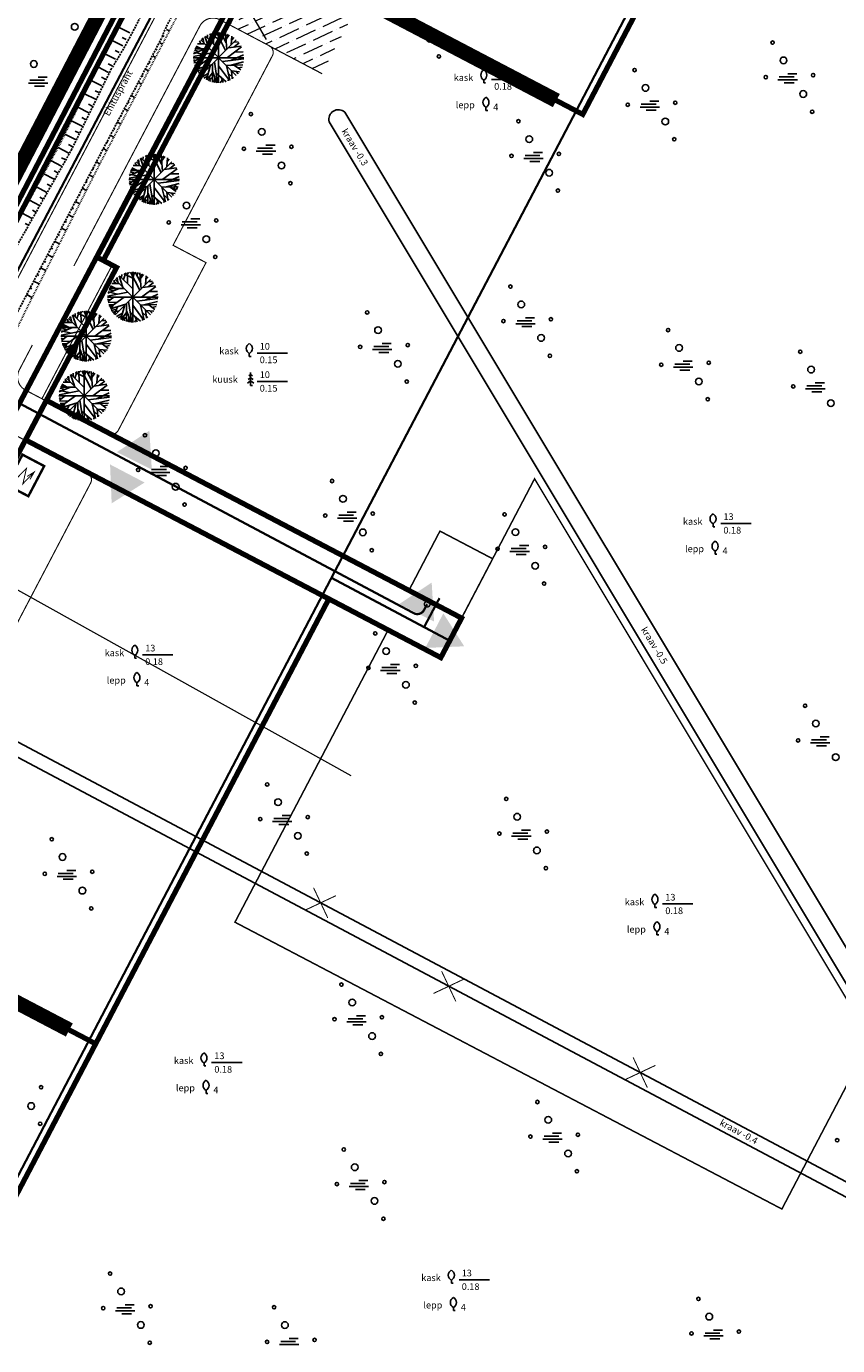
# Model space of a CAD drawing. Extents: x 69207 to 70605, y 51748 to 52548.
# Drawn here: x 69795 to 69904, y 51954 to 52131 of the extents above; entities that cross this region are included whole.
import ezdxf

# ---------------------------------------------------------------- set-up
doc = ezdxf.new("R2010")
doc.units = 0
doc.header["$MEASUREMENT"] = 0
for name, pattern in [('04249 DP$0$ACAD_ISO09W100', [45, 24, -3, 6, -3, 6, -3]), ('04249 DP$0$DASHED', [0.75, 0.5, -0.25]), ('04249 DP$0$DOT2', [0.126, 0.001, -0.125]), ('04249 DP$0$HIDDEN', [0.375, 0.25, -0.125]), ('AUDIT_D_040524162901-0', [0])]:
    doc.linetypes.add(name, pattern=pattern)
for name, color, linetype in [('04249 DP$0$g-HALJASTUS', 7, 'CONTINUOUS'), ('04249 DP$0$g-RELJEEF', 7, 'CONTINUOUS'), ('04249 DP$0$g-TEE', 7, 'CONTINUOUS'), ('04249 DP$0$g-VESI', 7, 'CONTINUOUS'), ('04249 DP$0$K-det-HALJASTUS', 3, 'CONTINUOUS'), ('04249 DP$0$K-det-juurdepaas', 250, 'CONTINUOUS'), ('04249 DP$0$K-det-pl-ala', 129, '04249 DP$0$ACAD_ISO09W100'), ('04249 DP$0$K-det-tulemüür', 195, '04249 DP$0$DASHED'), ('04249 DP$0$K-kr-KINNISTU', 48, 'CONTINUOUS'), ('04249 DP$0$K-kr-kinnistu_OFFSET', 48, 'CONTINUOUS'), ('04249 DP$0$K-kr-krj', 1, 'CONTINUOUS'), ('04249 DP$0$K-kr-tehno-KINNISTU', 48, 'CONTINUOUS'), ('04249 DP$0$K-kr-tehno-KRJ', 240, 'CONTINUOUS'), ('04249 DP$0$K-lammutus', 1, 'CONTINUOUS'), ('04249 DP$0$K-pr-GAAS', 30, '04249 DP$0$G1_KPROJEKT'), ('04249 DP$0$K-pr-soojus', 6, '04249 DP$0$T1_KPROJEKT'), ('04249 DP$0$K-re-P', 251, 'CONTINUOUS'), ('K-tr-ALAJAAMAD', 174, 'AUDIT_D_040524162901-0'), ('KPR-KPKAABEL', 144, 'W_KPROJEKT')]:
    doc.layers.add(name, color=color, linetype=linetype)
doc.layers.add('04249 DP$0$K-det-servituut-tee', color=30, linetype='CONTINUOUS', lineweight=20)
doc.layers.add('04249 DP$0$K-exp-EO', color=7, linetype='CONTINUOUS', lineweight=15)
doc.styles.add('04249 DP$0$KPR-jooned', font='romand.shx')
doc.styles.add('04249 DP$0$txt', font='TXT', dxfattribs={"height": 0.2})
doc.styles.add('KPR-jooned', font='romand.shx')
doc.linetypes.add('04249 DP$0$G1_KPROJEKT', pattern='A,9.5,-1.25,["G1",04249 DP$0$KPR-jooned,S=1,R=0,X=-0.857,Y=-0.5],-1.25', length=12)
doc.linetypes.add('04249 DP$0$T1_KPROJEKT', pattern='A,9.5,-1.25,["T1",04249 DP$0$KPR-jooned,S=1,R=0,X=-0.8,Y=-0.5],-1.25', length=12)
doc.linetypes.add('W_KPROJEKT', pattern='A,9.5,-1,["W",KPR-jooned,S=1,R=0,X=-0.62,Y=-0.5],-1', length=11.5)

# ---------------------------------------------------------------- blocks, each defined once
blk = doc.blocks.new('HEKA2')
at = {"layer": 'K-tr-ALAJAAMAD', "ltscale": 1.5, "const_width": 0.33}
blk.add_lwpolyline([(550247.85, 6580900.92), (550245.65, 6580903.37), (550249.05, 6580906.43), (550251.26, 6580903.98)], close=True, dxfattribs=at)
at = {"layer": 'K-tr-ALAJAAMAD', "ltscale": 1.5, "const_width": 0.132}
for points in [[(550248.39, 6580902.49), (550249.35, 6580904.05), (550247.45, 6580903.07), (550248.61, 6580904.94)], [(550247.79, 6580904.15), (550248.61, 6580904.94), (550248.26, 6580903.86)]]:
    blk.add_lwpolyline(points, dxfattribs=at)
blk = doc.blocks.new('04249 DP$0$JP')
at = {"layer": '04249 DP$0$K-det-juurdepaas'}
blk.add_solid([(-2.62, 4.53), (0, 0), (2.62, 4.53)], dxfattribs=at)
blk = doc.blocks.new('04249 DP$0$ku')
at = {"layer": '04249 DP$0$K-lammutus', "linetype": 'Continuous', "const_width": 0.09, "flags": 128}
for points in [[(-1.06, -1.06), (1.06, 1.06)], [(-1.06, 1.06), (1.06, -1.06)]]:
    blk.add_lwpolyline(points, dxfattribs=at)
blk = doc.blocks.new('04249 DP$0$ip')
at = {"layer": '04249 DP$0$K-det-HALJASTUS'}
for p, q in [((-2.82, 1.86), (-1.86, 1.86)), ((-2.6, 2.17), (-2.3, 1.87)), ((-2.49, 2.06), (-2.52, 2.28)), ((2.38, 2.38), (-2.38, -2.38)), ((2.38, -2.38), (-2.38, 2.38)), ((-2.28, 2.52), (-2.07, 2.45)), ((-2.1, 2.66), (-2, 2.01)), ((-1.85, 2.86), (-1.32, 1.33)), ((-1.77, 2.89), (-0.01, 1.14)), ((-1.5, 2.64), (-1.49, 3.05)), ((-1.25, 2.38), (-0.94, 3.27)), ((-1.2, 3.16), (0, 2.55)), ((-0.71, 3.11), (-0.45, 3.37)), ((-0.7, 1.82), (-0.71, 3.33)), ((-0.3, 3.38), (0.94, 0.95)), ((0.14, 3.11), (-0.08, 3.39)), ((0, 3.4), (0, -3.4)), ((0.03, 2.75), (0.21, 3.38)), ((1.03, 2.01), (0.31, 3.38)), ((0.56, 2.92), (0.73, 3.32)), ((1.11, 1.1), (0.93, 3.27)), ((0.97, 2.89), (1.31, 3.12)), ((1.01, 2.47), (1.44, 3.07)), ((1.79, 2.88), (1.71, 1.73)), ((1.76, 2.41), (2.03, 2.73)), ((2.05, 1.42), (2.77, 1.99)), ((2.1, 2.1), (2.64, 2.13)), ((-3.4, 0), (3.4, 0)), ((-3.38, 0.16), (-0.68, 0.68)), ((-1.83, 1.17), (-3.35, 0.53)), ((-3.32, 0.72), (-2.04, 0.43)), ((-3.23, 1.02), (-2.66, 0.84)), ((-3.17, 1.18), (-1.18, 1.18)), ((-3.1, 1.39), (-2.7, 1.19)), ((-3.09, -1.4), (-1.15, 0.01)), ((-3.01, 1.55), (-2.28, 1.18)), ((3.08, 1.44), (1.18, 0.02)), ((1.32, 1.32), (3.02, 1.55)), ((1.66, -0.38), (3.37, 0.4)), ((2.18, 0.76), (3.3, 0.77)), ((-3.38, -0.28), (-3.07, -0.38)), ((-2.57, -0.01), (-3.34, -0.57)), ((-3.31, -0.7), (-2.07, -0.66)), ((-3.23, -1.04), (-2.57, -1.02)), ((-2.98, -1.03), (-3.14, -1.25)), ((-3.01, -1.55), (-0.95, -0.94)), ((-2.21, -1.64), (-2.91, -1.73)), ((-2.67, -1.09), (-2.84, -1.49)), ((-2.63, -1.71), (-2.8, -1.9)), ((-2.04, -1.27), (-2.5, -2.3)), ((-1.13, -1.15), (-1.62, -2.99)), ((-0.84, -0.85), (-0.83, -3.27)), ((-0.57, -0.57), (-0.14, -3.38)), ((0, -1.08), (1.46, -3.05)), ((0.53, -0.52), (3.38, -0.16)), ((1.05, -1.06), (1.51, -3.02)), ((1.06, -1.06), (3.25, -0.98)), ((1.49, -1.04), (3.34, -0.56)), ((1.72, -1.71), (1.83, -2.83)), ((1.78, -1.77), (2.81, -1.89)), ((2.16, -1.03), (2.97, -1.64)), ((2.6, -1.36), (3.15, -1.26)), ((-1.84, -1.84), (-2.72, -2.01)), ((-2.48, -1.96), (-2.64, -2.12)), ((-1.4, -2.14), (-2.2, -2.59)), ((-1.49, -2.49), (-1.97, -2.76)), ((-0.83, -2.05), (-1.57, -3)), ((-0.83, -2.68), (-1.42, -3.08)), ((-1.22, -2.58), (-1.13, -3.18)), ((-0.83, -1.82), (-0.22, -3.37)), ((-0.48, -2.69), (-0.65, -3.32)), ((-0.36, -2.99), (-0.53, -3.33)), ((-0.35, -2.05), (1.02, -3.23)), ((0.48, -3.01), (0.22, -3.37)), ((0.34, -2.64), (0.6, -3.32)), ((1.29, -2.07), (2, -2.74)), ((1.4, -2.54), (1.3, -3.11)), ((2.35, -1.85), (2.61, -2.16))]:
    blk.add_line(p, q, dxfattribs=at)

msp = doc.modelspace()

# ---------------------------------------------------------------- hatches: boundary and pattern name
at = {"layer": '04249 DP$0$K-det-servituut-tee'}
h = msp.add_hatch(dxfattribs=at)
h.set_pattern_fill('ANSI36', color=256, scale=9, angle=340, style=0)
h.paths.add_polyline_path([(69840.18, 52135.01), (69833.98, 52138.26), (69832.05, 52134.59, -0.482225), (69830.55, 52133.96), (69824.17, 52137.33), (69821.38, 52132.02), (69827.8, 52128.63), (69834.88, 52124.91)])

# ---------------------------------------------------------------- linework, layer by layer
at = {"layer": '04249 DP$0$g-HALJASTUS', "linetype": 'Continuous'}
for p, q in [((69846.83, 52131.1), (69848.17, 52131.1)), ((69795.6, 52123.99), (69797.6, 52123.99)), ((69796.74, 52124.39), (69797.96, 52124.39)), ((69856.64, 52124.03), (69856.64, 52123.63)), ((69857.67, 52124.09), (69861.75, 52124.09)), ((69896.17, 52124.07), (69898.79, 52124.07)), ((69896.34, 52124.47), (69898.34, 52124.47)), ((69897.48, 52124.87), (69898.7, 52124.87)), ((69795.43, 52123.59), (69798.05, 52123.59)), ((69796.26, 52123.19), (69797.6, 52123.19)), ((69856.64, 52123.63), (69856.88, 52123.63)), ((69897, 52123.67), (69898.34, 52123.67)), ((69877.8, 52120.77), (69879.8, 52120.77)), ((69878.94, 52121.17), (69880.16, 52121.17)), ((69856.92, 52120.35), (69856.92, 52119.95)), ((69856.92, 52119.95), (69857.16, 52119.95)), ((69877.63, 52120.37), (69880.25, 52120.37)), ((69878.47, 52119.97), (69879.8, 52119.97)), ((69827.36, 52115.26), (69828.58, 52115.26)), ((69826.05, 52114.46), (69828.67, 52114.46)), ((69826.22, 52114.86), (69828.22, 52114.86)), ((69826.89, 52114.06), (69828.22, 52114.06)), ((69862.01, 52113.49), (69864.62, 52113.49)), ((69862.18, 52113.89), (69864.18, 52113.89)), ((69863.32, 52114.29), (69864.53, 52114.29)), ((69862.84, 52113.09), (69864.18, 52113.09)), ((69815.94, 52104.57), (69818.56, 52104.57)), ((69816.11, 52104.97), (69818.11, 52104.97)), ((69817.25, 52105.37), (69818.47, 52105.37)), ((69816.78, 52104.17), (69818.11, 52104.17)), ((69862.23, 52092.09), (69863.45, 52092.09)), ((69860.93, 52091.29), (69863.54, 52091.29)), ((69861.1, 52091.69), (69863.1, 52091.69)), ((69861.76, 52090.89), (69863.1, 52090.89)), ((69842.98, 52088.62), (69844.2, 52088.62)), ((69825.12, 52087.28), (69825.12, 52086.88)), ((69825.12, 52086.88), (69825.36, 52086.88)), ((69826.16, 52087.34), (69830.24, 52087.34)), ((69841.68, 52087.82), (69844.29, 52087.82)), ((69841.85, 52088.22), (69843.85, 52088.22)), ((69842.51, 52087.42), (69843.85, 52087.42)), ((69882.14, 52085.44), (69884.75, 52085.44)), ((69882.31, 52085.84), (69884.31, 52085.84)), ((69882.97, 52085.04), (69884.31, 52085.04)), ((69883.44, 52086.24), (69884.66, 52086.24)), ((69825.3, 52083.6), (69824.88, 52083.31)), ((69825.3, 52084.03), (69824.96, 52083.79)), ((69825.3, 52084.46), (69825.05, 52084.28)), ((69825.3, 52082.99), (69825.3, 52084.74)), ((69825.3, 52084.46), (69825.54, 52084.28)), ((69825.3, 52084.03), (69825.63, 52083.79)), ((69825.3, 52083.6), (69825.72, 52083.31)), ((69826.16, 52083.53), (69830.24, 52083.53)), ((69901.19, 52083.33), (69902.41, 52083.33)), ((69825.3, 52082.99), (69825.56, 52082.99)), ((69899.88, 52082.53), (69902.5, 52082.53)), ((69900.05, 52082.93), (69902.05, 52082.93)), ((69900.71, 52082.13), (69902.05, 52082.13)), ((69811.82, 52071.3), (69814.44, 52071.3)), ((69811.99, 52071.7), (69813.99, 52071.7)), ((69812.65, 52070.9), (69813.99, 52070.9)), ((69813.13, 52072.1), (69814.35, 52072.1)), ((69837.14, 52065.57), (69839.14, 52065.57)), ((69838.28, 52065.97), (69839.5, 52065.97)), ((69836.97, 52065.17), (69839.58, 52065.17)), ((69837.8, 52064.77), (69839.14, 52064.77)), ((69887.45, 52064.39), (69887.45, 52063.99)), ((69887.45, 52063.99), (69887.69, 52063.99)), ((69888.48, 52064.45), (69892.56, 52064.45)), ((69860.14, 52060.68), (69862.76, 52060.68)), ((69860.31, 52061.08), (69862.31, 52061.08)), ((69860.97, 52060.28), (69862.31, 52060.28)), ((69861.45, 52061.48), (69862.67, 52061.48)), ((69887.73, 52060.71), (69887.73, 52060.31)), ((69887.73, 52060.31), (69887.97, 52060.31)), ((69809.73, 52046.73), (69809.73, 52046.33)), ((69809.73, 52046.33), (69809.97, 52046.33)), ((69810.76, 52046.79), (69814.85, 52046.79)), ((69842.77, 52044.7), (69845.38, 52044.7)), ((69842.94, 52045.1), (69844.94, 52045.1)), ((69843.6, 52044.3), (69844.94, 52044.3)), ((69844.08, 52045.5), (69845.29, 52045.5)), ((69810.01, 52043.05), (69810.01, 52042.65)), ((69810.01, 52042.65), (69810.25, 52042.65)), ((69900.7, 52035.36), (69902.7, 52035.36)), ((69901.83, 52035.76), (69903.05, 52035.76)), ((69900.53, 52034.96), (69903.14, 52034.96)), ((69901.36, 52034.56), (69902.7, 52034.56)), ((69828.41, 52024.79), (69830.41, 52024.79)), ((69829.55, 52025.19), (69830.76, 52025.19)), ((69828.24, 52024.39), (69830.85, 52024.39)), ((69829.07, 52023.99), (69830.41, 52023.99)), ((69861.69, 52023.24), (69862.91, 52023.24)), ((69860.38, 52022.44), (69862.99, 52022.44)), ((69860.55, 52022.84), (69862.55, 52022.84)), ((69861.21, 52022.04), (69862.55, 52022.04)), ((69800.59, 52017.83), (69801.81, 52017.83)), ((69799.28, 52017.03), (69801.9, 52017.03)), ((69799.45, 52017.43), (69801.45, 52017.43)), ((69800.11, 52016.63), (69801.45, 52016.63)), ((69879.63, 52013.26), (69879.63, 52012.86)), ((69879.63, 52012.86), (69879.87, 52012.86)), ((69880.66, 52013.32), (69884.74, 52013.32)), ((69879.91, 52009.58), (69879.91, 52009.18)), ((69879.91, 52009.18), (69880.15, 52009.18)), ((69839.53, 51998.29), (69840.74, 51998.29)), ((69838.22, 51997.49), (69840.83, 51997.49)), ((69838.39, 51997.89), (69840.39, 51997.89)), ((69839.05, 51997.09), (69840.39, 51997.09)), ((69819.03, 51991.95), (69819.03, 51991.55)), ((69819.03, 51991.55), (69819.27, 51991.55)), ((69820.06, 51992.01), (69824.14, 51992.01)), ((69819.3, 51988.27), (69819.3, 51987.87)), ((69819.3, 51987.87), (69819.54, 51987.87)), ((69865.86, 51982.52), (69867.08, 51982.52)), ((69864.56, 51981.72), (69867.17, 51981.72)), ((69864.73, 51982.12), (69866.73, 51982.12)), ((69865.39, 51981.32), (69866.73, 51981.32)), ((69838.55, 51975.35), (69841.16, 51975.35)), ((69838.71, 51975.75), (69840.71, 51975.75)), ((69839.85, 51976.15), (69841.07, 51976.15)), ((69839.38, 51974.95), (69840.71, 51974.95)), ((69852.28, 51962.77), (69852.28, 51962.37)), ((69853.31, 51962.83), (69857.39, 51962.83)), ((69852.28, 51962.37), (69852.52, 51962.37)), ((69808.44, 51959.47), (69809.66, 51959.47)), ((69852.56, 51959.09), (69852.56, 51958.69)), ((69807.14, 51958.67), (69809.75, 51958.67)), ((69807.3, 51959.07), (69809.3, 51959.07)), ((69807.97, 51958.27), (69809.3, 51958.27)), ((69852.56, 51958.69), (69852.8, 51958.69)), ((69886.37, 51955.67), (69888.37, 51955.67)), ((69887.51, 51956.07), (69888.73, 51956.07)), ((69829.17, 51954.14), (69831.78, 51954.14)), ((69829.34, 51954.54), (69831.34, 51954.54)), ((69830.47, 51954.94), (69831.69, 51954.94)), ((69886.2, 51955.27), (69888.82, 51955.27)), ((69887.03, 51954.87), (69888.37, 51954.87))]:
    msp.add_line(p, q, dxfattribs=at)
for centre, radius in [((69801.65, 52131.18), 0.45), ((69849.4, 52129.58), 0.45), ((69895.45, 52129.06), 0.225), ((69802.84, 52128.79), 0.225), ((69796.17, 52126.18), 0.45), ((69850.6, 52127.19), 0.225), ((69896.91, 52126.67), 0.45), ((69800.88, 52123.95), 0.225), ((69876.91, 52125.36), 0.225), ((69894.52, 52124.41), 0.225), ((69900.9, 52124.68), 0.225), ((69878.37, 52122.96), 0.45), ((69899.57, 52122.15), 0.45), ((69798.83, 52121.67), 0.45), ((69875.98, 52120.71), 0.225), ((69882.36, 52120.97), 0.225), ((69798.26, 52118.63), 0.225), ((69825.33, 52119.45), 0.225), ((69861.29, 52118.48), 0.225), ((69881.03, 52118.45), 0.45), ((69900.77, 52119.76), 0.225), ((69826.79, 52117.06), 0.45), ((69830.78, 52115.07), 0.225), ((69862.75, 52116.08), 0.45), ((69882.23, 52116.06), 0.225), ((69824.4, 52114.8), 0.225), ((69860.36, 52113.83), 0.225), ((69866.74, 52114.09), 0.225), ((69829.45, 52112.54), 0.45), ((69865.41, 52111.57), 0.45), ((69815.22, 52109.55), 0.225), ((69830.65, 52110.15), 0.225), ((69866.6, 52109.18), 0.225), ((69816.68, 52107.16), 0.45), ((69814.29, 52104.9), 0.225), ((69820.67, 52105.17), 0.225), ((69819.34, 52102.64), 0.45), ((69820.54, 52100.25), 0.225), ((69860.21, 52096.28), 0.225), ((69861.67, 52093.88), 0.45), ((69840.96, 52092.81), 0.225), ((69865.66, 52091.89), 0.225), ((69842.42, 52090.42), 0.45), ((69859.27, 52091.63), 0.225), ((69881.41, 52090.43), 0.225), ((69846.41, 52088.42), 0.225), ((69864.33, 52089.37), 0.45), ((69840.02, 52088.16), 0.225), ((69865.52, 52086.97), 0.225), ((69882.88, 52088.03), 0.45), ((69899.16, 52087.52), 0.225), ((69845.08, 52085.9), 0.45), ((69880.48, 52085.78), 0.225), ((69886.87, 52086.04), 0.225), ((69900.62, 52085.12), 0.45), ((69846.27, 52083.51), 0.225), ((69885.54, 52083.52), 0.45), ((69898.23, 52082.86), 0.225), ((69886.73, 52081.13), 0.225), ((69903.28, 52080.61), 0.45), ((69811.1, 52076.29), 0.225), ((69812.56, 52073.9), 0.45), ((69810.17, 52071.64), 0.225), ((69816.55, 52071.91), 0.225), ((69815.22, 52069.38), 0.45), ((69836.25, 52070.15), 0.225), ((69837.71, 52067.76), 0.45), ((69816.42, 52066.99), 0.225), ((69835.32, 52065.5), 0.225), ((69841.7, 52065.77), 0.225), ((69859.42, 52065.67), 0.225), ((69840.37, 52063.25), 0.45), ((69860.88, 52063.28), 0.45), ((69841.57, 52060.85), 0.225), ((69858.49, 52061.02), 0.225), ((69864.87, 52061.29), 0.225), ((69863.54, 52058.76), 0.45), ((69864.74, 52056.37), 0.225), ((69842.05, 52049.68), 0.225), ((69843.51, 52047.29), 0.45), ((69841.12, 52045.03), 0.225), ((69847.5, 52045.3), 0.225), ((69846.17, 52042.77), 0.45), ((69847.36, 52040.38), 0.225), ((69899.81, 52039.95), 0.225), ((69901.27, 52037.56), 0.45), ((69898.87, 52035.3), 0.225), ((69903.93, 52033.04), 0.45), ((69827.52, 52029.38), 0.225), ((69828.98, 52026.99), 0.45), ((69859.66, 52027.43), 0.225), ((69826.59, 52024.73), 0.225), ((69832.97, 52024.99), 0.225), ((69861.12, 52025.04), 0.45), ((69831.64, 52022.47), 0.45), ((69858.73, 52022.78), 0.225), ((69865.11, 52023.04), 0.225), ((69798.56, 52022.02), 0.225), ((69800.02, 52019.63), 0.45), ((69832.84, 52020.08), 0.225), ((69863.78, 52020.52), 0.45), ((69797.63, 52017.37), 0.225), ((69804.01, 52017.64), 0.225), ((69864.98, 52018.13), 0.225), ((69802.68, 52015.11), 0.45), ((69803.88, 52012.72), 0.225), ((69837.5, 52002.48), 0.225), ((69838.96, 52000.09), 0.45), ((69842.95, 51998.09), 0.225), ((69836.57, 51997.83), 0.225), ((69841.62, 51995.57), 0.45), ((69842.81, 51993.18), 0.225), ((69797.14, 51988.7), 0.225), ((69795.81, 51986.17), 0.45), ((69863.84, 51986.71), 0.225), ((69797.01, 51983.78), 0.225), ((69865.3, 51984.32), 0.45), ((69862.9, 51982.06), 0.225), ((69869.29, 51982.32), 0.225), ((69837.82, 51980.33), 0.225), ((69904.13, 51981.57), 0.225), ((69867.96, 51979.8), 0.45), ((69839.29, 51977.94), 0.45), ((69869.15, 51977.41), 0.225), ((69836.89, 51975.68), 0.225), ((69843.27, 51975.95), 0.225), ((69841.95, 51973.42), 0.45), ((69843.14, 51971.03), 0.225), ((69806.41, 51963.66), 0.225), ((69807.88, 51961.26), 0.45), ((69805.48, 51959.01), 0.225), ((69811.86, 51959.27), 0.225), ((69828.44, 51959.13), 0.225), ((69885.48, 51960.26), 0.225), ((69886.94, 51957.87), 0.45), ((69810.54, 51956.75), 0.45), ((69829.91, 51956.74), 0.45), ((69884.55, 51955.61), 0.225), ((69890.93, 51955.87), 0.225), ((69811.73, 51954.36), 0.225), ((69827.51, 51954.48), 0.225), ((69833.9, 51954.74), 0.225)]:
    msp.add_circle(centre, radius, dxfattribs=at)
for centre, start, end in [((69857, 52124.7), 118.0001, 241.9999), ((69856.28, 52124.7), 298.0001, 61.9999), ((69857.28, 52121.03), 118.0001, 241.9999), ((69856.56, 52121.03), 298.0001, 61.9999), ((69825.48, 52087.96), 118.0001, 241.9999), ((69824.77, 52087.96), 298.0001, 61.9999), ((69887.81, 52065.07), 118.0001, 241.9999), ((69887.09, 52065.07), 298.0001, 61.9999), ((69888.08, 52061.39), 118.0001, 241.9999), ((69887.37, 52061.39), 298.0001, 61.9999), ((69810.09, 52047.41), 118.0001, 241.9999), ((69809.37, 52047.41), 298.0001, 61.9999), ((69810.37, 52043.73), 118.0001, 241.9999), ((69809.65, 52043.73), 298.0001, 61.9999), ((69879.99, 52013.94), 118.0001, 241.9999), ((69879.27, 52013.94), 298.0001, 61.9999), ((69880.27, 52010.26), 118.0001, 241.9999), ((69879.55, 52010.26), 298.0001, 61.9999), ((69819.38, 51992.63), 118.0001, 241.9999), ((69818.67, 51992.63), 298.0001, 61.9999), ((69819.66, 51988.95), 118.0001, 241.9999), ((69818.95, 51988.95), 298.0001, 61.9999), ((69852.63, 51963.44), 118.0001, 241.9999), ((69851.92, 51963.44), 298.0001, 61.9999), ((69852.91, 51959.77), 118.0001, 241.9999), ((69852.2, 51959.77), 298.0001, 61.9999)]:
    msp.add_arc(centre, 0.763, start, end, dxfattribs=at)
at = {"layer": '04249 DP$0$g-RELJEEF', "linetype": 'Continuous'}
for p, q in [((69809.06, 52130.38), (69807.38, 52131.21)), ((69808.1, 52128.6), (69806.5, 52129.41)), ((69808.58, 52129.49), (69808.03, 52129.76)), ((69813.55, 52129.92), (69813.67, 52129.86)), ((69813.99, 52130.83), (69814.38, 52130.62)), ((69807.15, 52126.83), (69805.62, 52127.6)), ((69807.63, 52127.72), (69807.1, 52127.98)), ((69812.61, 52128.14), (69812.74, 52128.08)), ((69813.09, 52129.03), (69813.45, 52128.84)), ((69806.21, 52125.05), (69804.74, 52125.79)), ((69806.67, 52125.95), (69806.17, 52126.2)), ((69811.66, 52126.37), (69811.79, 52126.3)), ((69812.14, 52127.26), (69812.52, 52127.06)), ((69805.32, 52123.25), (69803.85, 52123.98)), ((69805.76, 52124.15), (69805.27, 52124.39)), ((69810.71, 52124.59), (69810.84, 52124.52)), ((69811.18, 52125.48), (69811.58, 52125.27)), ((69804.43, 52121.44), (69802.97, 52122.17)), ((69804.88, 52122.35), (69804.39, 52122.59)), ((69809.75, 52122.81), (69809.89, 52122.74)), ((69810.23, 52123.7), (69810.65, 52123.48)), ((69803.99, 52120.53), (69803.5, 52120.78)), ((69808.8, 52121.05), (69808.95, 52120.97)), ((69809.28, 52121.93), (69809.71, 52121.7)), ((69803.55, 52119.63), (69802.09, 52120.37)), ((69803.1, 52118.73), (69802.62, 52118.97)), ((69807.85, 52119.26), (69808, 52119.18)), ((69808.32, 52120.15), (69808.78, 52119.91)), ((69802.66, 52117.82), (69801.21, 52118.56)), ((69802.21, 52116.91), (69801.73, 52117.16)), ((69806.89, 52117.48), (69807.05, 52117.4)), ((69807.37, 52118.37), (69807.84, 52118.12)), ((69801.77, 52116.02), (69800.33, 52116.76)), ((69801.32, 52115.11), (69800.84, 52115.36)), ((69805.95, 52115.72), (69806.11, 52115.63)), ((69806.42, 52116.6), (69806.91, 52116.35)), ((69800.87, 52114.21), (69799.42, 52114.97)), ((69800.37, 52113.33), (69799.89, 52113.58)), ((69805, 52113.94), (69805.17, 52113.85)), ((69805.47, 52114.83), (69805.98, 52114.57)), ((69799.88, 52112.44), (69798.46, 52113.2)), ((69799.38, 52111.56), (69798.91, 52111.81)), ((69804.05, 52112.16), (69804.23, 52112.07)), ((69804.52, 52113.05), (69805.04, 52112.78)), ((69798.9, 52110.69), (69797.5, 52111.44)), ((69798.4, 52109.8), (69797.94, 52110.05)), ((69803.13, 52110.38), (69803.31, 52110.28)), ((69803.59, 52111.27), (69804.13, 52110.99)), ((69797.9, 52108.92), (69796.53, 52109.66)), ((69797.41, 52108.04), (69796.96, 52108.28)), ((69802.2, 52108.59), (69802.39, 52108.49)), ((69802.66, 52109.49), (69803.22, 52109.2)), ((69796.92, 52107.16), (69795.57, 52107.9)), ((69796.43, 52106.28), (69795.98, 52106.52)), ((69801.28, 52106.81), (69801.47, 52106.71)), ((69801.74, 52107.7), (69802.31, 52107.4)), ((69795.94, 52105.41), (69794.61, 52106.14)), ((69795.45, 52104.53), (69795.01, 52104.77)), ((69800.35, 52105.01), (69800.55, 52104.91)), ((69800.82, 52105.91), (69801.41, 52105.6)), ((69799.43, 52103.23), (69799.63, 52103.12)), ((69799.89, 52104.12), (69800.5, 52103.81)), ((69798.49, 52101.45), (69798.71, 52101.34)), ((69798.97, 52102.33), (69799.59, 52102.01)), ((69797.54, 52099.68), (69797.77, 52099.56)), ((69798.02, 52100.56), (69798.68, 52100.22)), ((69796.59, 52097.89), (69796.83, 52097.77)), ((69797.07, 52098.79), (69797.77, 52098.42)), ((69795.63, 52096.12), (69795.89, 52095.98)), ((69796.11, 52097), (69796.86, 52096.62)), ((69795.16, 52095.23), (69795.95, 52094.82))]:
    msp.add_line(p, q, dxfattribs=at)
at = {"layer": '04249 DP$0$g-RELJEEF', "linetype": '04249 DP$0$DOT2'}
for points in [[(69754.92, 52084.57), (69764.98, 52079.11), (69768.14, 52078.73), (69772.16, 52079.11), (69773.7, 52079.49), (69777.43, 52080.54), (69779.83, 52081.79), (69782.22, 52083.99), (69784.81, 52088.49), (69791.99, 52101.34), (69799.73, 52115.53), (69808.75, 52134), (69810.07, 52137.06), (69810.58, 52139.51), (69810.38, 52142.36)], [(69764.59, 52028.51), (69766.22, 52030.24), (69767.24, 52032.79), (69772.64, 52044.4), (69775.9, 52049.19), (69782.29, 52060.86), (69784.85, 52067.87), (69786.41, 52073.31), (69787.85, 52076.31), (69790.41, 52083.09), (69794.75, 52092.43), (69795.86, 52094.65), (69804.81, 52112.33), (69816.22, 52134.14)]]:
    msp.add_lwpolyline(points, dxfattribs=at)
at = {"layer": '04249 DP$0$g-TEE', "linetype": '04249 DP$0$HIDDEN'}
for p, q in [((69802.34, 52108.82), (69813.39, 52129.76)), ((69789.8, 52084.9), (69802.34, 52108.82))]:
    msp.add_line(p, q, dxfattribs=at)
msp.add_lwpolyline([(69784.28, 52084.87), (69801.19, 52114.58), (69806.52, 52125.42)], dxfattribs=at)
for centre, radius, start, end in [((69742.06, 52166.08, 38.06), 76.21, 327.7573, 337.3074), ((69828.48, 52124.42), 16.01, 125.7381, 160.4982)]:
    msp.add_arc(centre, radius, start, end, dxfattribs=at)
at = {"layer": '04249 DP$0$g-VESI', "linetype": 'Continuous'}
for p, q in [((69837.97, 52119.7), (69966.93, 51904.76)), ((69835.84, 52118.42), (69928.21, 51964.47)), ((69774.17, 52045.59), (69927.81, 51964.05)), ((69773.32, 52043.98), (69930.51, 51960.55))]:
    msp.add_line(p, q, dxfattribs=at)
msp.add_arc((69837.09, 52118.75), 1.29, 47.2693, 194.6558, dxfattribs=at)
at = {"layer": '04249 DP$0$K-det-pl-ala', "ltscale": 0.5, "const_width": 2}
msp.add_lwpolyline([(69932.78, 51777.47), (69932.78, 51777.47), (69685.58, 51910.54), (69690.32, 51919.65), (69692.85, 51918.34), (69714.09, 51959.13), (69719.63, 51969.78), (69736.26, 52001.72), (69754.88, 52037.12), (69773.61, 52072.79), (69832.66, 52186.18), (69855.48, 52230.59), (69881.09, 52282.7), (69892.31, 52305.53), (69934.24, 52247), (69964.94, 52287.17), (69991.45, 52302.65), (70068.63, 52171.97), (70014.51, 52133.55), (70073.97, 52048.88), (69932.78, 51777.47)], close=True, dxfattribs=at)
at = {"layer": '04249 DP$0$K-det-servituut-tee'}
msp.add_line((69827.8, 52128.63), (69834.88, 52124.91), dxfattribs=at)
at = {"layer": '04249 DP$0$K-det-tulemüür', "ltscale": 6, "const_width": 2, "flags": 128}
for points in [[(69840.18, 52135.01), (69866.39, 52121.27)], [(69774.71, 52010.13), (69800.93, 51996.39)]]:
    msp.add_lwpolyline(points, dxfattribs=at)
at = {"layer": '04249 DP$0$K-exp-EO'}
for p, q in [((69827.44, 52129.47), (69809.16, 52160.51)), ((69838.82, 52030.53), (69760.8, 52073.95))]:
    msp.add_line(p, q, dxfattribs=at)
at = {"layer": '04249 DP$0$K-kr-KINNISTU', "linetype": 'Continuous', "const_width": 0.7}
msp.add_lwpolyline([(69901.77, 52288.89), (69934.19, 52243.64), (69966.29, 52285.64), (69990.74, 52299.92), (70065.97, 52172.54), (70011.73, 52134.03), (70067.41, 52054.74), (69929.26, 51789.13), (69853.32, 51829.06), (69699.62, 51912.63), (69781.26, 52068.57), (69786.33, 52065.61), (69846.15, 52179)], close=True, dxfattribs=at)
msp.add_lwpolyline([(69721.79, 52099.68), (69776.27, 52071.4), (69835.32, 52184.8), (69789.98, 52210.37)], dxfattribs=at)
at = {"layer": '04249 DP$0$K-kr-kinnistu_OFFSET', "linetype": 'Continuous', "const_width": 0.7}
msp.add_lwpolyline([(69805.49, 52099.78), (69847.04, 52178.54), (69901.92, 52286.96), (69934.17, 52241.96), (69966.97, 52284.87), (69990.39, 52298.55), (70064.64, 52172.82), (70010.34, 52134.27), (70066.89, 52053.74)], dxfattribs=at)
at = {"layer": '04249 DP$0$K-kr-kinnistu_OFFSET', "flags": 128}
msp.add_lwpolyline([(69690.7, 51916.07, 0.7, 0.7, 0), (69693.23, 51914.75, 0.7, 0.7, 0), (69715.87, 51958.21, 0.7, 0.7, 0), (69721.41, 51968.86, 0.7, 0.7, 0), (69738.04, 52000.79, 0.7, 0.7, 0), (69756.65, 52036.19, 0.7, 0.7, 0), (69775.39, 52071.86, 0.7, 0.7, 0), (69834.43, 52185.26, 0.7, 0.7, 0), (69857.27, 52229.7, 0.7, 0.7, 0), (69882.89, 52281.82, 0.7, 0.7, 0), (69882.89, 52281.83, 0.7, 0.7, 0)], format="xyseb", dxfattribs=at)
at = {"layer": '04249 DP$0$K-kr-krj', "const_width": 0.7, "flags": 128}
for points in [[(69901.77, 52288.89), (69887.37, 52260.44), (69846.15, 52179), (69826.68, 52142.09), (69807.27, 52105.24), (69804.63, 52100.24), (69807.28, 52098.84), (69777.04, 52041.55), (69774.39, 52042.95), (69729.65, 51958.11), (69727.15, 51953.31), (69711.87, 51924.16), (69709.79, 51920.19), (69712.29, 51912.03), (69712.29, 51912.03), (69697.11, 51920.03), (69716.75, 51957.75), (69722.29, 51968.4), (69738.92, 52000.33), (69757.53, 52035.73), (69776.27, 52071.4), (69835.32, 52184.8), (69858.16, 52229.25), (69883.78, 52281.38)], [(69826.68, 52142.09), (69846.15, 52179), (69857.11, 52200.65), (69900.58, 52177.86), (69869.94, 52119.41), (69826.68, 52142.09)]]:
    msp.add_lwpolyline(points, dxfattribs=at)
msp.add_lwpolyline([(69795.04, 52075.68), (69797.84, 52080.99), (69838.59, 52059.63), (69846.57, 52055.45), (69853.65, 52051.73), (69850.86, 52046.42), (69843.78, 52050.13), (69835.81, 52054.31)], close=True, dxfattribs=at)
at = {"layer": '04249 DP$0$K-kr-krj', "flags": 128}
msp.add_lwpolyline([(69777.04, 52041.55, 0.7, 0.7, 0), (69795.04, 52075.68, 0.7, 0.7, 0), (69835.81, 52054.31, 0.7, 0.7, 0), (69804.47, 51994.53, 0.7, 0.7, 0), (69760.9, 52017.37, 0.7, 0.7, 0), (69774.39, 52042.95, 0.7, 0.7, 0), (69777.04, 52041.55, 0, 0, 0)], format="xyseb", dxfattribs=at)
at = {"layer": '04249 DP$0$K-kr-krj', "ltscale": 20, "const_width": 0.7}
msp.add_lwpolyline([(69804.47, 51994.53), (69773.36, 51935.19), (69729.65, 51958.11), (69760.9, 52017.37)], close=True, dxfattribs=at)
at = {"layer": '04249 DP$0$K-kr-tehno-KINNISTU', "linetype": 'Continuous', "const_width": 0.2}
msp.add_lwpolyline([(69901.77, 52288.89), (69934.19, 52243.64), (69966.29, 52285.64), (69990.74, 52299.92), (70065.97, 52172.54), (70011.73, 52134.03), (70067.41, 52054.74), (69929.26, 51789.13), (69853.32, 51829.06), (69699.62, 51912.63), (69781.26, 52068.57), (69786.33, 52065.61), (69846.15, 52179)], close=True, dxfattribs=at)
msp.add_lwpolyline([(69721.79, 52099.68), (69776.27, 52071.4), (69835.32, 52184.8), (69789.98, 52210.37)], dxfattribs=at)
at = {"layer": '04249 DP$0$K-kr-tehno-KRJ', "const_width": 0.2, "flags": 128}
for points in [[(69901.77, 52288.89), (69887.37, 52260.44), (69846.15, 52179), (69826.68, 52142.09), (69807.27, 52105.24), (69804.63, 52100.24), (69807.28, 52098.84), (69777.04, 52041.55), (69774.39, 52042.95), (69729.65, 51958.11), (69727.15, 51953.31), (69711.87, 51924.16), (69709.79, 51920.19), (69712.29, 51912.03), (69712.29, 51912.03), (69697.11, 51920.03), (69716.75, 51957.75), (69722.29, 51968.4), (69738.92, 52000.33), (69757.53, 52035.73), (69776.27, 52071.4), (69835.32, 52184.8), (69858.16, 52229.25), (69883.78, 52281.38)], [(69826.68, 52142.09), (69846.15, 52179), (69857.11, 52200.65), (69900.58, 52177.86), (69869.94, 52119.41), (69826.68, 52142.09)], [(69777.04, 52041.55), (69795.04, 52075.68), (69835.81, 52054.31), (69804.47, 51994.53), (69760.9, 52017.37), (69774.39, 52042.95), (69777.04, 52041.55)], [(69850.86, 52046.42), (69863.46, 52070.45), (69908.65, 51995.12), (69896.7, 51972.33), (69823.19, 52010.87), (69843.78, 52050.13), (69850.86, 52046.42)]]:
    msp.add_lwpolyline(points, dxfattribs=at)
msp.add_lwpolyline([(69795.04, 52075.68), (69797.84, 52080.99), (69838.59, 52059.63), (69846.57, 52055.45), (69853.65, 52051.73), (69850.86, 52046.42), (69843.78, 52050.13), (69835.81, 52054.31)], close=True, dxfattribs=at)
at = {"layer": '04249 DP$0$K-kr-tehno-KRJ', "ltscale": 20, "const_width": 0.2}
for points in [[(69846.57, 52055.45), (69853.65, 52051.73), (69857.83, 52059.7), (69850.74, 52063.42)], [(69804.47, 51994.53), (69773.36, 51935.19), (69729.65, 51958.11), (69760.9, 52017.37)]]:
    msp.add_lwpolyline(points, close=True, dxfattribs=at)
at = {"layer": '04249 DP$0$K-pr-GAAS', "const_width": 0.3, "flags": 128}
msp.add_lwpolyline([(69849.02, 52053.6), (69848.59, 52052.8, -0.414214), (69847.24, 52052.38), (69787.58, 52084.12, -0.412738), (69787.17, 52085.47), (69840.54, 52187.03), (69906.69, 52317.9, -0.002968), (69906.69, 52317.91), (69916.91, 52337.54), (69963.69, 52428.42, 0.145953), (69963.8, 52428.98), (69962.63, 52440.15)], format="xyb", dxfattribs=at)
at = {"layer": '04249 DP$0$K-pr-GAAS', "const_width": 0.2, "flags": 128}
msp.add_lwpolyline([(69848.65, 52053.6, 1), (69849.4, 52053.6, 1)], format="xyb", close=True, dxfattribs=at)
at = {"layer": '04249 DP$0$K-pr-soojus', "const_width": 0.3, "flags": 128}
for points in [[(69836.16, 52057.14), (69869.05, 52119.87), (69899.69, 52178.33), (69930.8, 52237.67)], [(69770.68, 51932.23), (69803.58, 51994.99), (69836.16, 52057.14), (69852.05, 52048.69)], [(69848.61, 52050.52), (69850.68, 52054.41)]]:
    msp.add_lwpolyline(points, dxfattribs=at)
at = {"layer": '04249 DP$0$K-re-P', "const_width": 0.15}
for points in [[(69894.41, 52292.49), (69894.41, 52292.49), (69840.98, 52186.8), (69701.49, 51921.37, -0.418361), (69694.68, 51919.3), (69680.6, 51926.95)], [(69801.54, 52099.04), (69818.47, 52131.28, -0.414676), (69821.18, 52132.12), (69827.8, 52128.63, -0.413453), (69828.22, 52127.28), (69828.1, 52127.06)], [(69807.71, 52077.34), (69807.5, 52076.95, -0.414214), (69806.15, 52076.53), (69795.04, 52082.36, -0.414512), (69794.2, 52085.06), (69795.96, 52088.42)]]:
    msp.add_lwpolyline(points, format="xyb", dxfattribs=at)
for points in [[(69797.28, 52081.26), (69806.69, 52099.16), (69804.47, 52100.32), (69821.17, 52132.11)], [(69828.1, 52127.06), (69828.1, 52127.06), (69814.87, 52101.82), (69819.3, 52099.49), (69807.71, 52077.34), (69807.71, 52077.34)]]:
    msp.add_lwpolyline(points, dxfattribs=at)
at = {"layer": '04249 DP$0$K-re-P'}
msp.add_lwpolyline([(69792.25, 52077.05, 0.15, 0.15, 0), (69803.37, 52071.22, 0.15, 0.15, -0.414214), (69803.79, 52069.87, 0.15, 0.15, 0), (69789.83, 52043.24, 0.15, 0.15, 0), (69785.39, 52045.58, 0.15, 0.15, 0), (69780.51, 52036.28, 0.15, 0.15, 0), (69780.28, 52035.83, 0.15, 0.15, 0), (69780.28, 52035.83, 0.15, 0.15, 0), (69766.81, 52010.15, 0.15, 0.15, 0), (69766.81, 52010.15, 0.15, 0.15, 0), (69766.47, 52009.48, 0.15, 0.15, -0.414214), (69765.12, 52009.06, 0.15, 0.15, 0), (69758.36, 52012.6, 0.15, 0.15, -0.414512), (69757.52, 52015.3, 0.15, 0.15, 0), (69773.72, 52046.12, 0, 0, 0)], format="xyseb", dxfattribs=at)

# ---------------------------------------------------------------- block references
at = {"layer": '04249 DP$0$K-det-HALJASTUS'}
for p in [(69820.99, 52127.03), (69812.33, 52110.67), (69809.46, 52094.84), (69803.2, 52089.6), (69802.93, 52081.59)]:
    msp.add_blockref('04249 DP$0$ip', p, dxfattribs=at)
at = {"layer": '04249 DP$0$K-det-juurdepaas'}
for p, rotation in [((69811.69, 52076.92), 153.5120457012915), ((69806.62, 52067.15), 332.3345640055937), ((69849.63, 52056.5), 153.5120457012915), ((69854, 52047.94), 62.40471683098782)]:
    msp.add_blockref('04249 DP$0$JP', p, dxfattribs=dict(at, rotation=rotation))
at = {"layer": '04249 DP$0$K-lammutus', "xscale": 1.5, "yscale": 1.5, "rotation": 70.21031647048429}
for p in [(69834.71, 52013.47), (69851.92, 52002.26), (69877.66, 51990.67)]:
    msp.add_blockref('04249 DP$0$ku', p, dxfattribs=at)
at = {"layer": 'KPR-KPKAABEL', "xscale": -1, "rotation": 284.3084665803643}
msp.add_blockref('HEKA2', (-6170974.28, -2107527.44), dxfattribs=at)

# ---------------------------------------------------------------- texts
at = {"layer": '04249 DP$0$g-HALJASTUS', "linetype": 'Continuous', "style": '04249 DP$0$txt'}
for s, p in [('kask', (69852.59, 52123.91)), ('13', (69858.03, 52124.54)), ('0.18', (69858.03, 52122.72)), ('lepp', (69852.87, 52120.23)), ('4', (69857.91, 52119.95)), ('10', (69826.52, 52087.8)), ('kask', (69821.08, 52087.16)), ('0.15', (69826.52, 52085.98)), ('kuusk', (69820.15, 52083.35)), ('10', (69826.52, 52083.98)), ('0.15', (69826.52, 52082.16)), ('13', (69888.84, 52064.91)), ('kask', (69883.4, 52064.27)), ('0.18', (69888.84, 52063.09)), ('lepp', (69883.68, 52060.59)), ('4', (69888.72, 52060.32)), ('13', (69811.13, 52047.25)), ('kask', (69805.68, 52046.61)), ('0.18', (69811.13, 52045.43)), ('lepp', (69805.96, 52042.93)), ('4', (69811, 52042.66)), ('kask', (69875.58, 52013.14)), ('13', (69881.03, 52013.78)), ('0.18', (69881.03, 52011.96)), ('lepp', (69875.86, 52009.46)), ('4', (69880.9, 52009.19)), ('kask', (69814.98, 51991.83)), ('13', (69820.42, 51992.47)), ('0.18', (69820.42, 51990.65)), ('lepp', (69815.26, 51988.15)), ('4', (69820.29, 51987.88)), ('kask', (69848.23, 51962.65)), ('13', (69853.67, 51963.28)), ('0.18', (69853.67, 51961.46)), ('lepp', (69848.51, 51958.97)), ('4', (69853.55, 51958.69))]:
    msp.add_text(s, height=0.9, dxfattribs=at).set_placement(p)
at = {"layer": '04249 DP$0$g-TEE', "linetype": 'Continuous', "style": '04249 DP$0$txt'}
msp.add_text('Ehituspraht', height=0.9, rotation=61.4324, dxfattribs=at).set_placement((69806.26, 52119.1))
at = {"layer": '04249 DP$0$g-VESI', "linetype": 'Continuous', "style": '04249 DP$0$txt'}
for s, rotation, p in [('kraav -0.3', 301.3743, (69837.47, 52117.16)), ('kraav -0.5', 301.3743, (69877.72, 52050.2)), ('kraav -0.4', 331.5902, (69888.24, 51983.66))]:
    msp.add_text(s, height=0.9, rotation=rotation, dxfattribs=at).set_placement(p)

doc.saveas('drawing.dxf')
